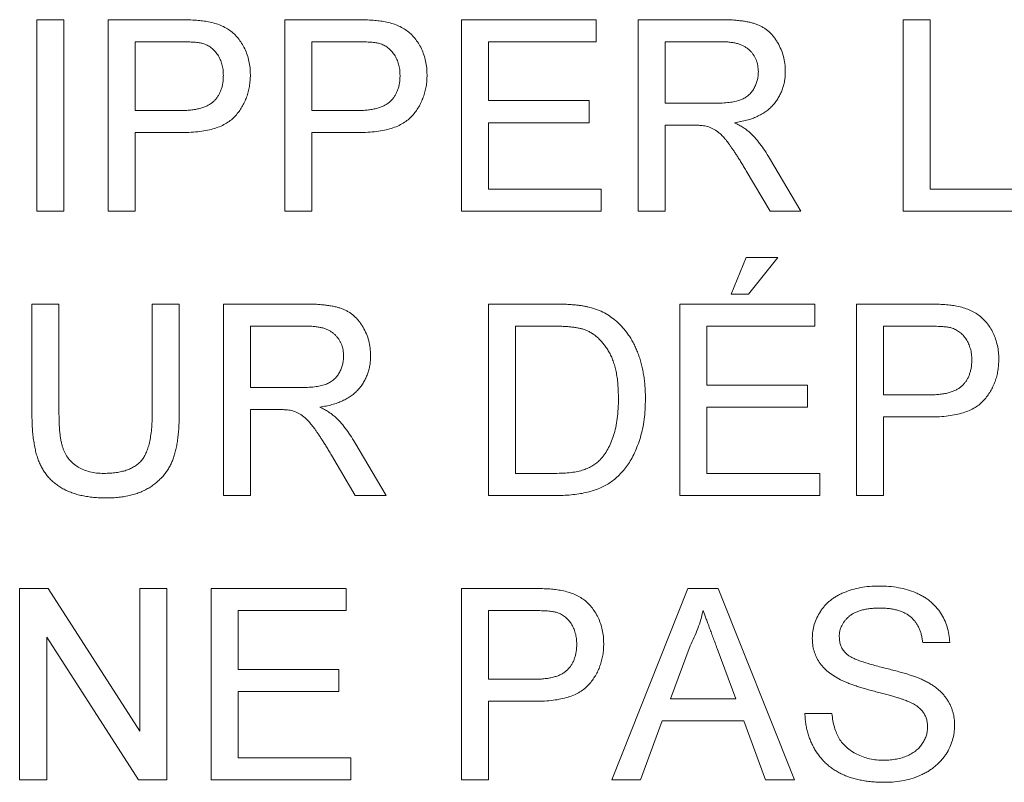
# Paper-space layout '_Left' of a CAD drawing. Units: millimetres. Extents: x -934 to 735, y -52 to 1931.
# Drawn here: x -144 to -131, y 1432 to 1442 of the extents above; entities that cross this region are included whole.
import ezdxf

# ---------------------------------------------------------------- set-up
doc = ezdxf.new("R2010")
doc.units = ezdxf.units.MM

psp = doc.layouts.new('_Left')

# ---------------------------------------------------------------- linework, layer by layer
at = {"color": 7, "linetype": 'Continuous', "lineweight": 15}
for p, q in [((-143.922, 1442.235), (-143.56, 1442.235)), ((-143.922, 1439.667), (-143.922, 1442.235)), ((-143.56, 1442.235), (-143.56, 1439.667)), ((-142.967, 1439.667), (-142.967, 1442.235)), ((-142.967, 1442.235), (-142.024, 1442.235)), ((-140.596, 1439.667), (-140.596, 1442.235)), ((-140.596, 1442.235), (-139.653, 1442.235)), ((-138.226, 1442.235), (-136.415, 1442.235)), ((-138.226, 1439.667), (-138.226, 1442.235)), ((-136.415, 1442.235), (-136.415, 1441.939)), ((-135.855, 1442.235), (-134.741, 1442.235)), ((-135.855, 1439.667), (-135.855, 1442.235)), ((-132.299, 1439.667), (-132.299, 1442.235)), ((-132.299, 1442.235), (-131.937, 1442.235)), ((-131.937, 1442.235), (-131.937, 1439.963)), ((-142.605, 1441.939), (-142.605, 1441.017)), ((-141.992, 1441.939), (-142.605, 1441.939)), ((-139.621, 1441.939), (-140.234, 1441.939)), ((-140.234, 1441.939), (-140.234, 1441.017)), ((-136.415, 1441.939), (-137.863, 1441.939)), ((-137.863, 1441.939), (-137.863, 1441.149)), ((-134.727, 1441.939), (-135.493, 1441.939)), ((-135.493, 1441.939), (-135.493, 1441.116)), ((-137.863, 1441.149), (-136.513, 1441.149)), ((-136.513, 1441.149), (-136.513, 1440.852)), ((-135.493, 1441.116), (-134.805, 1441.116)), ((-142.605, 1441.017), (-141.986, 1441.017)), ((-140.234, 1441.017), (-139.615, 1441.017)), ((-136.513, 1440.852), (-137.863, 1440.852)), ((-137.863, 1440.852), (-137.863, 1439.963)), ((-135.493, 1440.819), (-135.493, 1439.667)), ((-135.122, 1440.819), (-135.493, 1440.819)), ((-141.976, 1440.721), (-142.605, 1440.721)), ((-142.605, 1440.721), (-142.605, 1439.667)), ((-139.605, 1440.721), (-140.234, 1440.721)), ((-140.234, 1440.721), (-140.234, 1439.667)), ((-134.09, 1440.376), (-133.669, 1439.667)), ((-134.084, 1439.667), (-134.404, 1440.209)), ((-137.863, 1439.963), (-136.349, 1439.963)), ((-136.349, 1439.963), (-136.349, 1439.667)), ((-131.937, 1439.963), (-130.718, 1439.963)), ((-143.56, 1439.667), (-143.922, 1439.667)), ((-142.605, 1439.667), (-142.967, 1439.667)), ((-140.234, 1439.667), (-140.596, 1439.667)), ((-136.349, 1439.667), (-138.226, 1439.667)), ((-135.493, 1439.667), (-135.855, 1439.667)), ((-133.669, 1439.667), (-134.084, 1439.667)), ((-130.718, 1439.667), (-132.299, 1439.667)), ((-134.604, 1438.551), (-134.406, 1439.045)), ((-134.406, 1439.045), (-133.978, 1439.045)), ((-133.978, 1439.045), (-134.373, 1438.551)), ((-134.373, 1438.551), (-134.604, 1438.551)), ((-143.988, 1436.942), (-143.988, 1438.419)), ((-143.988, 1438.419), (-143.626, 1438.419)), ((-143.626, 1438.419), (-143.626, 1436.959)), ((-142.374, 1436.959), (-142.374, 1438.419)), ((-142.374, 1438.419), (-142.012, 1438.419)), ((-142.012, 1438.419), (-142.012, 1436.942)), ((-141.42, 1435.851), (-141.42, 1438.419)), ((-141.42, 1438.419), (-140.305, 1438.419)), ((-137.863, 1438.419), (-136.985, 1438.419)), ((-137.863, 1435.851), (-137.863, 1438.419)), ((-135.295, 1435.851), (-135.295, 1438.419)), ((-135.295, 1438.419), (-133.484, 1438.419)), ((-133.484, 1438.419), (-133.484, 1438.123)), ((-132.924, 1438.419), (-131.981, 1438.419)), ((-132.924, 1435.851), (-132.924, 1438.419)), ((-140.292, 1438.123), (-141.057, 1438.123)), ((-141.057, 1438.123), (-141.057, 1437.3)), ((-136.981, 1438.123), (-137.501, 1438.123)), ((-137.501, 1438.123), (-137.501, 1436.147)), ((-133.484, 1438.123), (-134.933, 1438.123)), ((-134.933, 1438.123), (-134.933, 1437.333)), ((-131.949, 1438.123), (-132.562, 1438.123)), ((-132.562, 1438.123), (-132.562, 1437.201)), ((-141.057, 1437.3), (-140.37, 1437.3)), ((-134.933, 1437.333), (-133.583, 1437.333)), ((-133.583, 1437.333), (-133.583, 1437.036)), ((-132.562, 1437.201), (-131.943, 1437.201)), ((-141.057, 1437.003), (-141.057, 1435.851)), ((-140.686, 1437.003), (-141.057, 1437.003)), ((-133.583, 1437.036), (-134.933, 1437.036)), ((-134.933, 1437.036), (-134.933, 1436.147)), ((-131.933, 1436.905), (-132.562, 1436.905)), ((-132.562, 1436.905), (-132.562, 1435.851)), ((-139.655, 1436.56), (-139.234, 1435.851)), ((-139.649, 1435.851), (-139.969, 1436.393)), ((-137.501, 1436.147), (-136.972, 1436.147)), ((-134.933, 1436.147), (-133.418, 1436.147)), ((-133.418, 1436.147), (-133.418, 1435.851)), ((-141.057, 1435.851), (-141.42, 1435.851)), ((-139.234, 1435.851), (-139.649, 1435.851)), ((-136.944, 1435.851), (-137.863, 1435.851)), ((-133.418, 1435.851), (-135.295, 1435.851)), ((-132.562, 1435.851), (-132.924, 1435.851)), ((-144.153, 1432.035), (-144.153, 1434.603)), ((-144.153, 1434.603), (-143.77, 1434.603)), ((-143.77, 1434.603), (-142.539, 1432.687)), ((-142.539, 1432.687), (-142.539, 1434.603)), ((-142.539, 1434.603), (-142.177, 1434.603)), ((-142.177, 1434.603), (-142.177, 1432.035)), ((-141.584, 1434.603), (-139.773, 1434.603)), ((-141.584, 1432.035), (-141.584, 1434.603)), ((-139.773, 1434.603), (-139.773, 1434.307)), ((-138.226, 1432.035), (-138.226, 1434.603)), ((-138.226, 1434.603), (-137.282, 1434.603)), ((-136.206, 1432.035), (-135.187, 1434.603)), ((-135.187, 1434.603), (-134.778, 1434.603)), ((-134.778, 1434.603), (-133.758, 1432.035)), ((-139.773, 1434.307), (-141.222, 1434.307)), ((-141.222, 1434.307), (-141.222, 1433.517)), ((-137.25, 1434.307), (-137.863, 1434.307)), ((-137.863, 1434.307), (-137.863, 1433.385)), ((-142.56, 1432.035), (-143.79, 1433.951)), ((-143.79, 1433.951), (-143.79, 1432.035)), ((-135.158, 1433.833), (-135.421, 1433.122)), ((-134.544, 1433.122), (-134.794, 1433.797)), ((-131.673, 1433.879), (-132.035, 1433.879)), ((-141.222, 1433.517), (-139.872, 1433.517)), ((-139.872, 1433.517), (-139.872, 1433.22)), ((-137.863, 1433.385), (-137.244, 1433.385)), ((-139.872, 1433.22), (-141.222, 1433.22)), ((-141.222, 1433.22), (-141.222, 1432.331)), ((-135.421, 1433.122), (-134.544, 1433.122)), ((-137.863, 1433.089), (-137.863, 1432.035)), ((-137.234, 1433.089), (-137.863, 1433.089)), ((-133.616, 1432.924), (-133.254, 1432.924)), ((-135.53, 1432.825), (-135.822, 1432.035)), ((-134.435, 1432.825), (-135.53, 1432.825)), ((-134.143, 1432.035), (-134.435, 1432.825)), ((-141.222, 1432.331), (-139.707, 1432.331)), ((-139.707, 1432.331), (-139.707, 1432.035)), ((-143.79, 1432.035), (-144.153, 1432.035)), ((-142.177, 1432.035), (-142.56, 1432.035)), ((-139.707, 1432.035), (-141.584, 1432.035)), ((-137.863, 1432.035), (-138.226, 1432.035)), ((-135.822, 1432.035), (-136.206, 1432.035)), ((-133.758, 1432.035), (-134.143, 1432.035))]:
    psp.add_line(p, q, dxfattribs=at)
for points, knots in [([(-142.024, 1442.235), (-141.985, 1442.235), (-141.911, 1442.235), (-141.808, 1442.23), (-141.72, 1442.224), (-141.667, 1442.215), (-141.643, 1442.211)], [0, 0, 0, 0, 0.307163, 0.576853, 0.806633, 1, 1, 1, 1]), ([(-139.653, 1442.235), (-139.614, 1442.235), (-139.54, 1442.235), (-139.438, 1442.23), (-139.35, 1442.224), (-139.296, 1442.215), (-139.272, 1442.211)], [0, 0, 0, 0, 0.307163, 0.576853, 0.806633, 1, 1, 1, 1]), ([(-134.741, 1442.235), (-134.714, 1442.235), (-134.664, 1442.235), (-134.59, 1442.232), (-134.521, 1442.226), (-134.457, 1442.219), (-134.398, 1442.209), (-134.344, 1442.198), (-134.294, 1442.184), (-134.249, 1442.168), (-134.207, 1442.149), (-134.169, 1442.127), (-134.131, 1442.102), (-134.097, 1442.073), (-134.064, 1442.041), (-134.034, 1442.005), (-134.006, 1441.967), (-133.971, 1441.911), (-133.934, 1441.838), (-133.903, 1441.743), (-133.883, 1441.645), (-133.88, 1441.577), (-133.879, 1441.543)], [0, 0, 0, 0, 0.062113, 0.120212, 0.174385, 0.225444, 0.272358, 0.316388, 0.356869, 0.393978, 0.429589, 0.464683, 0.500036, 0.535483, 0.571363, 0.607909, 0.645662, 0.684517, 0.762579, 0.840497, 0.919073, 1, 1, 1, 1]), ([(-141.643, 1442.211), (-141.613, 1442.205), (-141.556, 1442.194), (-141.474, 1442.168), (-141.4, 1442.135), (-141.333, 1442.093), (-141.273, 1442.045), (-141.219, 1441.986), (-141.172, 1441.92), (-141.132, 1441.845), (-141.098, 1441.765), (-141.075, 1441.679), (-141.06, 1441.589), (-141.058, 1441.528), (-141.057, 1441.497)], [0, 0, 0, 0, 0.089242, 0.172977, 0.252655, 0.328953, 0.404688, 0.481499, 0.56187, 0.645629, 0.732291, 0.819179, 0.908075, 1, 1, 1, 1]), ([(-139.272, 1442.211), (-139.242, 1442.205), (-139.185, 1442.194), (-139.104, 1442.168), (-139.029, 1442.135), (-138.963, 1442.093), (-138.902, 1442.045), (-138.849, 1441.986), (-138.801, 1441.92), (-138.761, 1441.845), (-138.728, 1441.765), (-138.704, 1441.679), (-138.689, 1441.589), (-138.687, 1441.528), (-138.687, 1441.497)], [0, 0, 0, 0, 0.089242, 0.172977, 0.252655, 0.328953, 0.404688, 0.481499, 0.56187, 0.645629, 0.732291, 0.819179, 0.908075, 1, 1, 1, 1]), ([(-141.696, 1441.916), (-141.703, 1441.918), (-141.719, 1441.922), (-141.746, 1441.926), (-141.776, 1441.931), (-141.811, 1441.933), (-141.851, 1441.936), (-141.894, 1441.938), (-141.941, 1441.939), (-141.974, 1441.939), (-141.992, 1441.939)], [0, 0, 0, 0, 0.076383, 0.165986, 0.270715, 0.388824, 0.520602, 0.666029, 0.825243, 1, 1, 1, 1]), ([(-141.42, 1441.487), (-141.42, 1441.513), (-141.422, 1441.564), (-141.437, 1441.636), (-141.46, 1441.704), (-141.494, 1441.764), (-141.535, 1441.817), (-141.582, 1441.861), (-141.636, 1441.896), (-141.676, 1441.909), (-141.696, 1441.916)], [0, 0, 0, 0, 0.142895, 0.27688, 0.405407, 0.531833, 0.654225, 0.769811, 0.88411, 1, 1, 1, 1]), ([(-139.325, 1441.916), (-139.332, 1441.918), (-139.348, 1441.922), (-139.375, 1441.926), (-139.406, 1441.931), (-139.441, 1441.933), (-139.48, 1441.936), (-139.523, 1441.938), (-139.571, 1441.939), (-139.604, 1441.939), (-139.621, 1441.939)], [0, 0, 0, 0, 0.076383, 0.165986, 0.270715, 0.388824, 0.520602, 0.666029, 0.825243, 1, 1, 1, 1]), ([(-139.049, 1441.487), (-139.05, 1441.513), (-139.051, 1441.564), (-139.066, 1441.636), (-139.09, 1441.704), (-139.123, 1441.764), (-139.164, 1441.817), (-139.212, 1441.861), (-139.265, 1441.896), (-139.305, 1441.909), (-139.325, 1441.916)], [0, 0, 0, 0, 0.142895, 0.27688, 0.405407, 0.531833, 0.654225, 0.769811, 0.88411, 1, 1, 1, 1]), ([(-134.241, 1441.535), (-134.242, 1441.55), (-134.243, 1441.578), (-134.248, 1441.619), (-134.257, 1441.659), (-134.27, 1441.696), (-134.287, 1441.732), (-134.307, 1441.765), (-134.331, 1441.797), (-134.358, 1441.826), (-134.389, 1441.853), (-134.425, 1441.876), (-134.465, 1441.896), (-134.51, 1441.912), (-134.558, 1441.924), (-134.611, 1441.932), (-134.668, 1441.938), (-134.707, 1441.939), (-134.727, 1441.939)], [0, 0, 0, 0, 0.0603255, 0.11816, 0.1741867, 0.2295388, 0.2834498, 0.3378265, 0.3926321, 0.4484656, 0.5059654, 0.5650585, 0.6266545, 0.692232, 0.7611311, 0.8353099, 0.9153256, 1, 1, 1, 1]), ([(-141.986, 1441.017), (-141.961, 1441.017), (-141.913, 1441.018), (-141.844, 1441.024), (-141.781, 1441.033), (-141.724, 1441.047), (-141.671, 1441.063), (-141.625, 1441.085), (-141.584, 1441.11), (-141.548, 1441.139), (-141.518, 1441.172), (-141.491, 1441.208), (-141.469, 1441.246), (-141.451, 1441.289), (-141.436, 1441.334), (-141.427, 1441.382), (-141.421, 1441.433), (-141.42, 1441.469), (-141.42, 1441.487)], [0, 0, 0, 0, 0.087731, 0.169006, 0.244802, 0.314232, 0.378942, 0.439172, 0.495787, 0.549435, 0.602, 0.654255, 0.706905, 0.761202, 0.816862, 0.87467, 0.936008, 1, 1, 1, 1]), ([(-141.057, 1441.497), (-141.058, 1441.47), (-141.059, 1441.418), (-141.069, 1441.341), (-141.084, 1441.267), (-141.106, 1441.197), (-141.134, 1441.129), (-141.169, 1441.064), (-141.209, 1441.003), (-141.256, 1440.945), (-141.31, 1440.891), (-141.376, 1440.845), (-141.452, 1440.806), (-141.538, 1440.775), (-141.633, 1440.751), (-141.738, 1440.733), (-141.854, 1440.723), (-141.934, 1440.721), (-141.976, 1440.721)], [0, 0, 0, 0, 0.058048, 0.114213, 0.168892, 0.222626, 0.275651, 0.328725, 0.381659, 0.435953, 0.491264, 0.548993, 0.610417, 0.676248, 0.747409, 0.824866, 0.909026, 1, 1, 1, 1]), ([(-139.615, 1441.017), (-139.59, 1441.017), (-139.542, 1441.018), (-139.474, 1441.024), (-139.411, 1441.033), (-139.353, 1441.047), (-139.301, 1441.063), (-139.254, 1441.085), (-139.213, 1441.11), (-139.178, 1441.139), (-139.147, 1441.172), (-139.121, 1441.208), (-139.098, 1441.246), (-139.081, 1441.289), (-139.066, 1441.334), (-139.056, 1441.382), (-139.05, 1441.433), (-139.049, 1441.469), (-139.049, 1441.487)], [0, 0, 0, 0, 0.087731, 0.169006, 0.244802, 0.314232, 0.378942, 0.439172, 0.495787, 0.549435, 0.602, 0.654255, 0.706905, 0.761202, 0.816862, 0.87467, 0.936008, 1, 1, 1, 1]), ([(-138.687, 1441.497), (-138.687, 1441.47), (-138.688, 1441.418), (-138.698, 1441.341), (-138.713, 1441.267), (-138.736, 1441.197), (-138.763, 1441.129), (-138.798, 1441.064), (-138.838, 1441.003), (-138.885, 1440.945), (-138.94, 1440.891), (-139.006, 1440.845), (-139.081, 1440.806), (-139.167, 1440.775), (-139.262, 1440.751), (-139.368, 1440.733), (-139.483, 1440.723), (-139.563, 1440.721), (-139.605, 1440.721)], [0, 0, 0, 0, 0.058048, 0.114213, 0.168892, 0.222626, 0.275651, 0.328725, 0.381659, 0.435953, 0.491264, 0.548993, 0.610417, 0.676248, 0.747409, 0.824866, 0.909026, 1, 1, 1, 1]), ([(-134.805, 1441.116), (-134.77, 1441.116), (-134.706, 1441.117), (-134.616, 1441.126), (-134.539, 1441.14), (-134.474, 1441.16), (-134.419, 1441.187), (-134.372, 1441.221), (-134.332, 1441.263), (-134.299, 1441.311), (-134.274, 1441.364), (-134.255, 1441.419), (-134.243, 1441.476), (-134.242, 1441.515), (-134.241, 1441.535)], [0, 0, 0, 0, 0.12886, 0.240892, 0.338044, 0.42012, 0.494058, 0.566095, 0.636805, 0.709148, 0.781942, 0.854285, 0.92617, 1, 1, 1, 1]), ([(-133.879, 1441.543), (-133.88, 1441.521), (-133.881, 1441.477), (-133.888, 1441.414), (-133.902, 1441.353), (-133.92, 1441.294), (-133.944, 1441.239), (-133.972, 1441.185), (-134.007, 1441.135), (-134.045, 1441.087), (-134.09, 1441.042), (-134.14, 1441.002), (-134.197, 1440.967), (-134.259, 1440.936), (-134.326, 1440.907), (-134.399, 1440.885), (-134.478, 1440.866), (-134.532, 1440.857), (-134.56, 1440.852)], [0, 0, 0, 0, 0.061413, 0.121295, 0.179224, 0.235938, 0.292217, 0.348197, 0.404445, 0.462026, 0.520334, 0.580383, 0.641826, 0.706363, 0.773851, 0.845266, 0.920155, 1, 1, 1, 1]), ([(-134.943, 1440.808), (-134.954, 1440.81), (-134.978, 1440.814), (-135.018, 1440.817), (-135.067, 1440.82), (-135.103, 1440.819), (-135.122, 1440.819)], [0, 0, 0, 0, 0.177495, 0.405226, 0.678388, 1, 1, 1, 1]), ([(-134.404, 1440.209), (-134.416, 1440.228), (-134.438, 1440.265), (-134.47, 1440.319), (-134.502, 1440.369), (-134.531, 1440.415), (-134.559, 1440.458), (-134.586, 1440.498), (-134.611, 1440.534), (-134.641, 1440.577), (-134.677, 1440.624), (-134.718, 1440.672), (-134.758, 1440.71), (-134.807, 1440.748), (-134.867, 1440.784), (-134.918, 1440.8), (-134.943, 1440.808)], [0, 0, 0, 0, 0.080781, 0.156541, 0.227935, 0.29431, 0.356868, 0.414759, 0.467641, 0.516748, 0.60473, 0.681571, 0.74811, 0.804941, 0.905406, 1, 1, 1, 1]), ([(-134.56, 1440.852), (-134.54, 1440.842), (-134.501, 1440.822), (-134.446, 1440.791), (-134.4, 1440.759), (-134.373, 1440.736), (-134.361, 1440.726)], [0, 0, 0, 0, 0.293076, 0.556562, 0.791914, 1, 1, 1, 1]), ([(-134.361, 1440.726), (-134.337, 1440.702), (-134.287, 1440.653), (-134.218, 1440.57), (-134.151, 1440.477), (-134.111, 1440.41), (-134.09, 1440.376)], [0, 0, 0, 0, 0.229528, 0.471466, 0.728186, 1, 1, 1, 1]), ([(-140.305, 1438.419), (-140.279, 1438.419), (-140.228, 1438.419), (-140.155, 1438.416), (-140.086, 1438.41), (-140.022, 1438.403), (-139.963, 1438.393), (-139.908, 1438.382), (-139.859, 1438.368), (-139.814, 1438.352), (-139.772, 1438.333), (-139.733, 1438.311), (-139.696, 1438.286), (-139.662, 1438.256), (-139.629, 1438.225), (-139.599, 1438.189), (-139.57, 1438.151), (-139.536, 1438.095), (-139.498, 1438.022), (-139.467, 1437.927), (-139.447, 1437.828), (-139.445, 1437.761), (-139.444, 1437.727)], [0, 0, 0, 0, 0.062113, 0.120212, 0.174385, 0.225444, 0.272358, 0.316388, 0.356869, 0.393978, 0.429589, 0.464683, 0.500036, 0.535483, 0.571363, 0.607909, 0.645662, 0.684517, 0.762579, 0.840497, 0.919073, 1, 1, 1, 1]), ([(-136.985, 1438.419), (-136.961, 1438.419), (-136.915, 1438.419), (-136.847, 1438.418), (-136.783, 1438.414), (-136.725, 1438.41), (-136.67, 1438.405), (-136.62, 1438.399), (-136.574, 1438.392), (-136.545, 1438.385), (-136.531, 1438.382)], [0, 0, 0, 0, 0.157891, 0.306794, 0.445674, 0.57568, 0.694631, 0.805978, 0.907764, 1, 1, 1, 1]), ([(-131.981, 1438.419), (-131.942, 1438.419), (-131.868, 1438.419), (-131.766, 1438.414), (-131.678, 1438.408), (-131.624, 1438.399), (-131.6, 1438.395)], [0, 0, 0, 0, 0.307163, 0.576853, 0.806633, 1, 1, 1, 1]), ([(-131.6, 1438.395), (-131.57, 1438.389), (-131.513, 1438.378), (-131.432, 1438.352), (-131.357, 1438.318), (-131.291, 1438.277), (-131.23, 1438.229), (-131.177, 1438.17), (-131.129, 1438.104), (-131.089, 1438.029), (-131.056, 1437.949), (-131.032, 1437.863), (-131.017, 1437.773), (-131.015, 1437.712), (-131.015, 1437.681)], [0, 0, 0, 0, 0.089242, 0.172977, 0.252655, 0.328953, 0.404688, 0.481499, 0.56187, 0.645629, 0.732291, 0.819179, 0.908075, 1, 1, 1, 1]), ([(-136.531, 1438.382), (-136.496, 1438.373), (-136.426, 1438.355), (-136.328, 1438.314), (-136.238, 1438.262), (-136.185, 1438.22), (-136.158, 1438.199)], [0, 0, 0, 0, 0.261195, 0.513143, 0.757809, 1, 1, 1, 1]), ([(-136.158, 1438.199), (-136.141, 1438.184), (-136.108, 1438.155), (-136.063, 1438.107), (-136.021, 1438.056), (-135.98, 1438.003), (-135.945, 1437.947), (-135.912, 1437.887), (-135.882, 1437.825), (-135.856, 1437.76), (-135.832, 1437.692), (-135.812, 1437.621), (-135.794, 1437.548), (-135.781, 1437.473), (-135.769, 1437.396), (-135.762, 1437.315), (-135.757, 1437.233), (-135.756, 1437.177), (-135.756, 1437.149)], [0, 0, 0, 0, 0.056812, 0.113882, 0.170533, 0.227547, 0.285353, 0.343701, 0.403, 0.463842, 0.525815, 0.588967, 0.653271, 0.719097, 0.786749, 0.855788, 0.926836, 1, 1, 1, 1]), ([(-139.806, 1437.719), (-139.807, 1437.733), (-139.808, 1437.762), (-139.812, 1437.803), (-139.822, 1437.843), (-139.835, 1437.88), (-139.851, 1437.915), (-139.871, 1437.949), (-139.895, 1437.981), (-139.923, 1438.01), (-139.954, 1438.037), (-139.99, 1438.06), (-140.03, 1438.08), (-140.074, 1438.096), (-140.123, 1438.108), (-140.175, 1438.116), (-140.232, 1438.122), (-140.272, 1438.123), (-140.292, 1438.123)], [0, 0, 0, 0, 0.0603255, 0.11816, 0.1741867, 0.2295388, 0.2834498, 0.3378265, 0.3926321, 0.4484656, 0.5059654, 0.5650585, 0.6266545, 0.692232, 0.7611311, 0.8353099, 0.9153256, 1, 1, 1, 1]), ([(-136.556, 1438.07), (-136.568, 1438.074), (-136.593, 1438.083), (-136.634, 1438.094), (-136.679, 1438.103), (-136.73, 1438.11), (-136.785, 1438.116), (-136.846, 1438.12), (-136.912, 1438.122), (-136.957, 1438.123), (-136.981, 1438.123)], [0, 0, 0, 0, 0.087425, 0.1852479, 0.2927384, 0.4112061, 0.5412456, 0.6827809, 0.836034, 1, 1, 1, 1]), ([(-136.118, 1437.155), (-136.119, 1437.187), (-136.12, 1437.251), (-136.125, 1437.344), (-136.135, 1437.431), (-136.149, 1437.512), (-136.167, 1437.587), (-136.188, 1437.656), (-136.215, 1437.72), (-136.245, 1437.777), (-136.278, 1437.83), (-136.312, 1437.878), (-136.348, 1437.921), (-136.387, 1437.96), (-136.426, 1437.995), (-136.468, 1438.025), (-136.511, 1438.05), (-136.541, 1438.063), (-136.556, 1438.07)], [0, 0, 0, 0, 0.091258, 0.177402, 0.258694, 0.334791, 0.406045, 0.473581, 0.537187, 0.597012, 0.654533, 0.709286, 0.761518, 0.811848, 0.860604, 0.907806, 0.954259, 1, 1, 1, 1]), ([(-131.653, 1438.1), (-131.66, 1438.102), (-131.676, 1438.106), (-131.703, 1438.11), (-131.734, 1438.115), (-131.769, 1438.117), (-131.808, 1438.12), (-131.851, 1438.121), (-131.899, 1438.123), (-131.932, 1438.123), (-131.949, 1438.123)], [0, 0, 0, 0, 0.076383, 0.165986, 0.270715, 0.388824, 0.520602, 0.666029, 0.825243, 1, 1, 1, 1]), ([(-131.377, 1437.671), (-131.378, 1437.697), (-131.379, 1437.748), (-131.394, 1437.82), (-131.418, 1437.888), (-131.451, 1437.948), (-131.492, 1438.001), (-131.54, 1438.045), (-131.593, 1438.08), (-131.633, 1438.093), (-131.653, 1438.1)], [0, 0, 0, 0, 0.142895, 0.27688, 0.405407, 0.531833, 0.654225, 0.769811, 0.88411, 1, 1, 1, 1]), ([(-140.37, 1437.3), (-140.335, 1437.3), (-140.271, 1437.301), (-140.18, 1437.31), (-140.104, 1437.324), (-140.039, 1437.344), (-139.984, 1437.371), (-139.936, 1437.405), (-139.897, 1437.447), (-139.864, 1437.495), (-139.838, 1437.548), (-139.82, 1437.603), (-139.808, 1437.66), (-139.807, 1437.699), (-139.806, 1437.719)], [0, 0, 0, 0, 0.12886, 0.240892, 0.338044, 0.42012, 0.494058, 0.566095, 0.636805, 0.709148, 0.781942, 0.854285, 0.92617, 1, 1, 1, 1]), ([(-139.444, 1437.727), (-139.444, 1437.705), (-139.445, 1437.661), (-139.453, 1437.598), (-139.467, 1437.537), (-139.484, 1437.478), (-139.509, 1437.423), (-139.537, 1437.369), (-139.571, 1437.319), (-139.61, 1437.271), (-139.655, 1437.226), (-139.705, 1437.186), (-139.761, 1437.151), (-139.823, 1437.12), (-139.89, 1437.091), (-139.964, 1437.069), (-140.042, 1437.05), (-140.097, 1437.041), (-140.125, 1437.036)], [0, 0, 0, 0, 0.061413, 0.121295, 0.179224, 0.235938, 0.292217, 0.348197, 0.404445, 0.462026, 0.520334, 0.580383, 0.641826, 0.706363, 0.773851, 0.845266, 0.920155, 1, 1, 1, 1]), ([(-131.943, 1437.201), (-131.918, 1437.201), (-131.87, 1437.202), (-131.802, 1437.208), (-131.739, 1437.217), (-131.681, 1437.231), (-131.629, 1437.247), (-131.582, 1437.269), (-131.541, 1437.294), (-131.505, 1437.323), (-131.475, 1437.356), (-131.449, 1437.391), (-131.426, 1437.43), (-131.409, 1437.473), (-131.394, 1437.518), (-131.384, 1437.566), (-131.378, 1437.617), (-131.377, 1437.653), (-131.377, 1437.671)], [0, 0, 0, 0, 0.087731, 0.169006, 0.244802, 0.314232, 0.378942, 0.439172, 0.495787, 0.549435, 0.602, 0.654255, 0.706905, 0.761202, 0.816862, 0.87467, 0.936008, 1, 1, 1, 1]), ([(-131.015, 1437.681), (-131.015, 1437.654), (-131.016, 1437.602), (-131.026, 1437.525), (-131.041, 1437.451), (-131.064, 1437.381), (-131.091, 1437.313), (-131.126, 1437.248), (-131.166, 1437.187), (-131.213, 1437.129), (-131.268, 1437.075), (-131.334, 1437.029), (-131.409, 1436.99), (-131.495, 1436.959), (-131.59, 1436.935), (-131.696, 1436.917), (-131.811, 1436.907), (-131.891, 1436.905), (-131.933, 1436.905)], [0, 0, 0, 0, 0.058048, 0.114213, 0.168892, 0.222626, 0.275651, 0.328725, 0.381659, 0.435953, 0.491264, 0.548993, 0.610417, 0.676248, 0.747409, 0.824866, 0.909026, 1, 1, 1, 1]), ([(-135.756, 1437.149), (-135.757, 1437.102), (-135.758, 1437.009), (-135.771, 1436.875), (-135.792, 1436.749), (-135.822, 1436.632), (-135.859, 1436.524), (-135.899, 1436.425), (-135.945, 1436.336), (-135.996, 1436.257), (-136.05, 1436.187), (-136.107, 1436.124), (-136.167, 1436.07), (-136.229, 1436.022), (-136.297, 1435.982), (-136.37, 1435.947), (-136.45, 1435.918), (-136.536, 1435.893), (-136.629, 1435.874), (-136.728, 1435.861), (-136.833, 1435.852), (-136.906, 1435.851), (-136.944, 1435.851)], [0, 0, 0, 0, 0.070538, 0.137265, 0.200472, 0.260573, 0.317203, 0.370006, 0.419824, 0.466241, 0.510134, 0.552081, 0.591863, 0.630336, 0.668716, 0.708706, 0.750896, 0.795285, 0.84198, 0.891765, 0.944294, 1, 1, 1, 1]), ([(-136.365, 1436.329), (-136.346, 1436.351), (-136.307, 1436.395), (-136.259, 1436.473), (-136.217, 1436.56), (-136.181, 1436.658), (-136.152, 1436.767), (-136.133, 1436.887), (-136.12, 1437.017), (-136.119, 1437.108), (-136.118, 1437.155)], [0, 0, 0, 0, 0.097773, 0.20086, 0.310441, 0.427816, 0.555168, 0.691834, 0.840089, 1, 1, 1, 1]), ([(-142.994, 1435.818), (-143.023, 1435.818), (-143.079, 1435.819), (-143.161, 1435.825), (-143.239, 1435.835), (-143.314, 1435.848), (-143.384, 1435.865), (-143.451, 1435.887), (-143.513, 1435.912), (-143.572, 1435.941), (-143.626, 1435.974), (-143.676, 1436.01), (-143.722, 1436.05), (-143.765, 1436.093), (-143.803, 1436.14), (-143.837, 1436.19), (-143.867, 1436.244), (-143.893, 1436.301), (-143.916, 1436.363), (-143.935, 1436.43), (-143.951, 1436.502), (-143.964, 1436.58), (-143.976, 1436.663), (-143.982, 1436.751), (-143.987, 1436.845), (-143.988, 1436.909), (-143.988, 1436.942)], [0, 0, 0, 0, 0.049704, 0.096844, 0.142151, 0.185722, 0.227185, 0.267311, 0.305922, 0.343223, 0.379594, 0.414974, 0.450006, 0.484727, 0.519189, 0.55389, 0.58911, 0.625241, 0.662766, 0.702744, 0.74522, 0.790538, 0.838268, 0.889309, 0.943205, 1, 1, 1, 1]), ([(-143.626, 1436.959), (-143.625, 1436.932), (-143.625, 1436.881), (-143.623, 1436.806), (-143.618, 1436.738), (-143.612, 1436.674), (-143.604, 1436.616), (-143.594, 1436.563), (-143.582, 1436.516), (-143.564, 1436.46), (-143.536, 1436.399), (-143.49, 1436.333), (-143.434, 1436.276), (-143.368, 1436.229), (-143.293, 1436.192), (-143.209, 1436.166), (-143.118, 1436.15), (-143.055, 1436.148), (-143.022, 1436.147)], [0, 0, 0, 0, 0.06814, 0.131478, 0.190514, 0.245276, 0.295444, 0.341135, 0.382821, 0.420216, 0.489633, 0.556579, 0.623721, 0.692399, 0.763564, 0.837802, 0.915926, 1, 1, 1, 1]), ([(-143.022, 1436.147), (-142.994, 1436.148), (-142.94, 1436.149), (-142.861, 1436.156), (-142.79, 1436.17), (-142.724, 1436.187), (-142.664, 1436.211), (-142.611, 1436.24), (-142.563, 1436.274), (-142.522, 1436.314), (-142.486, 1436.362), (-142.456, 1436.419), (-142.431, 1436.486), (-142.41, 1436.562), (-142.394, 1436.648), (-142.382, 1436.743), (-142.376, 1436.848), (-142.375, 1436.921), (-142.374, 1436.959)], [0, 0, 0, 0, 0.069477, 0.134153, 0.194032, 0.249814, 0.302261, 0.351905, 0.399506, 0.445621, 0.493724, 0.54658, 0.604769, 0.66939, 0.740897, 0.819837, 0.905972, 1, 1, 1, 1]), ([(-142.012, 1436.942), (-142.013, 1436.91), (-142.013, 1436.849), (-142.017, 1436.76), (-142.023, 1436.676), (-142.033, 1436.597), (-142.045, 1436.523), (-142.06, 1436.454), (-142.077, 1436.389), (-142.097, 1436.329), (-142.121, 1436.274), (-142.149, 1436.221), (-142.181, 1436.17), (-142.218, 1436.123), (-142.259, 1436.078), (-142.304, 1436.036), (-142.354, 1435.996), (-142.407, 1435.959), (-142.466, 1435.925), (-142.528, 1435.896), (-142.595, 1435.873), (-142.667, 1435.852), (-142.742, 1435.837), (-142.822, 1435.826), (-142.907, 1435.819), (-142.964, 1435.818), (-142.994, 1435.818)], [0, 0, 0, 0, 0.054643, 0.106336, 0.155155, 0.201481, 0.245018, 0.285951, 0.324626, 0.360881, 0.395653, 0.430375, 0.464745, 0.499441, 0.534727, 0.57042, 0.607162, 0.645173, 0.684093, 0.7239, 0.765171, 0.807985, 0.852778, 0.899518, 0.948634, 1, 1, 1, 1]), ([(-140.508, 1436.992), (-140.518, 1436.993), (-140.542, 1436.998), (-140.583, 1437.001), (-140.632, 1437.004), (-140.667, 1437.003), (-140.686, 1437.003)], [0, 0, 0, 0, 0.177495, 0.405226, 0.678388, 1, 1, 1, 1]), ([(-139.969, 1436.393), (-139.98, 1436.412), (-140.003, 1436.449), (-140.035, 1436.503), (-140.066, 1436.553), (-140.096, 1436.599), (-140.124, 1436.642), (-140.151, 1436.682), (-140.175, 1436.718), (-140.206, 1436.761), (-140.242, 1436.808), (-140.283, 1436.856), (-140.323, 1436.894), (-140.371, 1436.932), (-140.432, 1436.967), (-140.483, 1436.984), (-140.508, 1436.992)], [0, 0, 0, 0, 0.080781, 0.156541, 0.227935, 0.29431, 0.356868, 0.414759, 0.467641, 0.516748, 0.60473, 0.681571, 0.74811, 0.804941, 0.905406, 1, 1, 1, 1]), ([(-140.125, 1437.036), (-140.104, 1437.026), (-140.065, 1437.006), (-140.011, 1436.975), (-139.965, 1436.943), (-139.938, 1436.92), (-139.926, 1436.91)], [0, 0, 0, 0, 0.293076, 0.556562, 0.791914, 1, 1, 1, 1]), ([(-139.926, 1436.91), (-139.901, 1436.886), (-139.851, 1436.837), (-139.783, 1436.754), (-139.716, 1436.661), (-139.676, 1436.594), (-139.655, 1436.56)], [0, 0, 0, 0, 0.229528, 0.471466, 0.728186, 1, 1, 1, 1]), ([(-136.972, 1436.147), (-136.933, 1436.148), (-136.86, 1436.149), (-136.757, 1436.157), (-136.667, 1436.172), (-136.589, 1436.192), (-136.522, 1436.219), (-136.463, 1436.251), (-136.41, 1436.286), (-136.38, 1436.315), (-136.365, 1436.329)], [0, 0, 0, 0, 0.177956, 0.336653, 0.476122, 0.597334, 0.707007, 0.80993, 0.907088, 1, 1, 1, 1]), ([(-137.282, 1434.603), (-137.243, 1434.603), (-137.17, 1434.603), (-137.067, 1434.598), (-136.979, 1434.592), (-136.926, 1434.583), (-136.901, 1434.579)], [0, 0, 0, 0, 0.307163, 0.576853, 0.806633, 1, 1, 1, 1]), ([(-136.901, 1434.579), (-136.872, 1434.573), (-136.814, 1434.562), (-136.733, 1434.536), (-136.659, 1434.502), (-136.592, 1434.461), (-136.531, 1434.413), (-136.478, 1434.354), (-136.431, 1434.288), (-136.39, 1434.213), (-136.357, 1434.133), (-136.333, 1434.047), (-136.318, 1433.957), (-136.317, 1433.896), (-136.316, 1433.865)], [0, 0, 0, 0, 0.089242, 0.172977, 0.252655, 0.328953, 0.404688, 0.481499, 0.56187, 0.645629, 0.732291, 0.819179, 0.908075, 1, 1, 1, 1]), ([(-133.517, 1433.933), (-133.516, 1433.965), (-133.513, 1434.028), (-133.492, 1434.121), (-133.457, 1434.21), (-133.418, 1434.281), (-133.38, 1434.335), (-133.348, 1434.374), (-133.313, 1434.41), (-133.275, 1434.443), (-133.233, 1434.473), (-133.189, 1434.502), (-133.141, 1434.527), (-133.073, 1434.558), (-132.983, 1434.589), (-132.869, 1434.617), (-132.749, 1434.633), (-132.667, 1434.635), (-132.625, 1434.636)], [0, 0, 0, 0, 0.074995, 0.149165, 0.223664, 0.300412, 0.33957, 0.378921, 0.418096, 0.45823, 0.498427, 0.539708, 0.582216, 0.625824, 0.715481, 0.807384, 0.901634, 1, 1, 1, 1]), ([(-132.625, 1434.636), (-132.58, 1434.635), (-132.491, 1434.633), (-132.362, 1434.616), (-132.241, 1434.587), (-132.147, 1434.554), (-132.077, 1434.521), (-132.027, 1434.496), (-131.981, 1434.466), (-131.938, 1434.434), (-131.898, 1434.399), (-131.862, 1434.361), (-131.827, 1434.321), (-131.787, 1434.264), (-131.744, 1434.188), (-131.706, 1434.09), (-131.681, 1433.987), (-131.676, 1433.915), (-131.673, 1433.879)], [0, 0, 0, 0, 0.100475, 0.195644, 0.286083, 0.372983, 0.415026, 0.456052, 0.495939, 0.535566, 0.574087, 0.612519, 0.651081, 0.689513, 0.766237, 0.84235, 0.919974, 1, 1, 1, 1]), ([(-136.954, 1434.284), (-136.962, 1434.286), (-136.978, 1434.29), (-137.004, 1434.294), (-137.035, 1434.299), (-137.07, 1434.301), (-137.109, 1434.304), (-137.152, 1434.305), (-137.2, 1434.307), (-137.233, 1434.307), (-137.25, 1434.307)], [0, 0, 0, 0, 0.076383, 0.165986, 0.270715, 0.388824, 0.520602, 0.666029, 0.825243, 1, 1, 1, 1]), ([(-134.982, 1434.307), (-134.992, 1434.266), (-135.012, 1434.185), (-135.053, 1434.065), (-135.1, 1433.947), (-135.139, 1433.871), (-135.158, 1433.833)], [0, 0, 0, 0, 0.247294, 0.495608, 0.746359, 1, 1, 1, 1]), ([(-134.794, 1433.797), (-134.803, 1433.823), (-134.822, 1433.874), (-134.85, 1433.948), (-134.875, 1434.018), (-134.9, 1434.084), (-134.923, 1434.146), (-134.944, 1434.203), (-134.964, 1434.256), (-134.976, 1434.29), (-134.982, 1434.307)], [0, 0, 0, 0, 0.153148, 0.299433, 0.436426, 0.565671, 0.686508, 0.799269, 0.903395, 1, 1, 1, 1]), ([(-132.611, 1434.34), (-132.634, 1434.34), (-132.678, 1434.339), (-132.742, 1434.333), (-132.801, 1434.325), (-132.856, 1434.313), (-132.905, 1434.297), (-132.95, 1434.278), (-132.99, 1434.254), (-133.025, 1434.228), (-133.056, 1434.199), (-133.082, 1434.169), (-133.105, 1434.137), (-133.123, 1434.104), (-133.138, 1434.069), (-133.147, 1434.033), (-133.154, 1433.995), (-133.155, 1433.97), (-133.155, 1433.957)], [0, 0, 0, 0, 0.091511, 0.177143, 0.257108, 0.331198, 0.400592, 0.465625, 0.526973, 0.585443, 0.641399, 0.695044, 0.746782, 0.796959, 0.847545, 0.897439, 0.947649, 1, 1, 1, 1]), ([(-132.035, 1433.879), (-132.038, 1433.897), (-132.042, 1433.933), (-132.053, 1433.985), (-132.069, 1434.034), (-132.087, 1434.079), (-132.11, 1434.12), (-132.135, 1434.158), (-132.165, 1434.193), (-132.199, 1434.224), (-132.236, 1434.251), (-132.277, 1434.275), (-132.323, 1434.295), (-132.373, 1434.312), (-132.426, 1434.324), (-132.484, 1434.334), (-132.546, 1434.338), (-132.589, 1434.339), (-132.611, 1434.34)], [0, 0, 0, 0, 0.067155, 0.131403, 0.192732, 0.251253, 0.307704, 0.362699, 0.417778, 0.472304, 0.527873, 0.58523, 0.645057, 0.707952, 0.774434, 0.84494, 0.920404, 1, 1, 1, 1]), ([(-136.678, 1433.855), (-136.679, 1433.881), (-136.68, 1433.931), (-136.695, 1434.004), (-136.719, 1434.072), (-136.752, 1434.132), (-136.793, 1434.185), (-136.841, 1434.229), (-136.894, 1434.264), (-136.934, 1434.277), (-136.954, 1434.284)], [0, 0, 0, 0, 0.142895, 0.27688, 0.405407, 0.531833, 0.654225, 0.769811, 0.88411, 1, 1, 1, 1]), ([(-133.138, 1433.378), (-133.168, 1433.394), (-133.226, 1433.426), (-133.305, 1433.482), (-133.371, 1433.545), (-133.425, 1433.613), (-133.467, 1433.687), (-133.495, 1433.765), (-133.514, 1433.848), (-133.516, 1433.904), (-133.517, 1433.933)], [0, 0, 0, 0, 0.144805, 0.279512, 0.406394, 0.527502, 0.645393, 0.761885, 0.878942, 1, 1, 1, 1]), ([(-133.155, 1433.957), (-133.154, 1433.934), (-133.152, 1433.892), (-133.134, 1433.831), (-133.105, 1433.775), (-133.077, 1433.745), (-133.063, 1433.73)], [0, 0, 0, 0, 0.262741, 0.509957, 0.753327, 1, 1, 1, 1]), ([(-137.244, 1433.385), (-137.219, 1433.385), (-137.172, 1433.386), (-137.103, 1433.392), (-137.04, 1433.401), (-136.982, 1433.415), (-136.93, 1433.431), (-136.883, 1433.452), (-136.842, 1433.478), (-136.807, 1433.507), (-136.776, 1433.54), (-136.75, 1433.575), (-136.727, 1433.614), (-136.71, 1433.657), (-136.695, 1433.702), (-136.686, 1433.75), (-136.679, 1433.801), (-136.678, 1433.837), (-136.678, 1433.855)], [0, 0, 0, 0, 0.087731, 0.169006, 0.244802, 0.314232, 0.378942, 0.439172, 0.495787, 0.549435, 0.602, 0.654255, 0.706905, 0.761202, 0.816862, 0.87467, 0.936008, 1, 1, 1, 1]), ([(-136.316, 1433.865), (-136.316, 1433.838), (-136.318, 1433.786), (-136.327, 1433.709), (-136.342, 1433.635), (-136.365, 1433.565), (-136.392, 1433.497), (-136.427, 1433.432), (-136.468, 1433.371), (-136.514, 1433.313), (-136.569, 1433.259), (-136.635, 1433.213), (-136.711, 1433.174), (-136.796, 1433.143), (-136.892, 1433.119), (-136.997, 1433.101), (-137.112, 1433.091), (-137.193, 1433.089), (-137.234, 1433.089)], [0, 0, 0, 0, 0.058048, 0.114213, 0.168892, 0.222626, 0.275651, 0.328725, 0.381659, 0.435953, 0.491264, 0.548993, 0.610417, 0.676248, 0.747409, 0.824866, 0.909026, 1, 1, 1, 1]), ([(-133.063, 1433.73), (-133.054, 1433.722), (-133.034, 1433.705), (-132.997, 1433.683), (-132.952, 1433.661), (-132.897, 1433.638), (-132.834, 1433.616), (-132.761, 1433.593), (-132.679, 1433.57), (-132.591, 1433.547), (-132.502, 1433.525), (-132.417, 1433.503), (-132.339, 1433.482), (-132.268, 1433.462), (-132.204, 1433.442), (-132.148, 1433.422), (-132.098, 1433.404), (-132.067, 1433.391), (-132.053, 1433.385)], [0, 0, 0, 0, 0.032743, 0.07241, 0.119611, 0.174673, 0.237345, 0.308352, 0.38763, 0.474784, 0.563332, 0.645136, 0.720203, 0.789134, 0.851497, 0.907331, 0.956969, 1, 1, 1, 1]), ([(-132.243, 1433.093), (-132.252, 1433.097), (-132.273, 1433.105), (-132.308, 1433.116), (-132.349, 1433.131), (-132.398, 1433.146), (-132.455, 1433.161), (-132.518, 1433.179), (-132.589, 1433.198), (-132.665, 1433.218), (-132.742, 1433.238), (-132.815, 1433.259), (-132.882, 1433.279), (-132.944, 1433.299), (-133, 1433.319), (-133.051, 1433.339), (-133.097, 1433.358), (-133.125, 1433.371), (-133.138, 1433.378)], [0, 0, 0, 0, 0.0312, 0.070487, 0.117215, 0.171576, 0.234122, 0.303963, 0.382156, 0.467646, 0.554335, 0.635074, 0.710037, 0.779092, 0.842966, 0.901001, 0.953246, 1, 1, 1, 1]), ([(-132.053, 1433.385), (-132.034, 1433.376), (-131.998, 1433.36), (-131.947, 1433.331), (-131.899, 1433.302), (-131.855, 1433.27), (-131.815, 1433.237), (-131.778, 1433.202), (-131.745, 1433.165), (-131.716, 1433.126), (-131.69, 1433.086), (-131.668, 1433.045), (-131.65, 1433.001), (-131.634, 1432.957), (-131.622, 1432.911), (-131.613, 1432.863), (-131.608, 1432.814), (-131.608, 1432.781), (-131.607, 1432.764)], [0, 0, 0, 0, 0.074931, 0.147078, 0.216364, 0.282503, 0.346688, 0.408836, 0.469262, 0.528432, 0.587001, 0.644416, 0.702189, 0.759767, 0.81849, 0.877633, 0.93802, 1, 1, 1, 1]), ([(-131.97, 1432.746), (-131.97, 1432.765), (-131.972, 1432.801), (-131.983, 1432.854), (-132.004, 1432.903), (-132.031, 1432.948), (-132.069, 1432.99), (-132.117, 1433.029), (-132.176, 1433.064), (-132.22, 1433.083), (-132.243, 1433.093)], [0, 0, 0, 0, 0.117768, 0.230176, 0.339843, 0.450625, 0.566943, 0.696021, 0.839438, 1, 1, 1, 1]), ([(-132.54, 1432.002), (-132.568, 1432.002), (-132.623, 1432.003), (-132.703, 1432.008), (-132.78, 1432.016), (-132.854, 1432.028), (-132.924, 1432.043), (-132.991, 1432.062), (-133.054, 1432.083), (-133.114, 1432.109), (-133.17, 1432.138), (-133.224, 1432.169), (-133.274, 1432.205), (-133.321, 1432.244), (-133.366, 1432.286), (-133.406, 1432.333), (-133.444, 1432.382), (-133.478, 1432.434), (-133.509, 1432.489), (-133.536, 1432.546), (-133.56, 1432.604), (-133.578, 1432.665), (-133.594, 1432.727), (-133.605, 1432.791), (-133.613, 1432.857), (-133.615, 1432.901), (-133.616, 1432.924)], [0, 0, 0, 0, 0.052493, 0.102825, 0.151397, 0.198033, 0.242876, 0.285999, 0.327849, 0.368395, 0.407852, 0.446838, 0.485166, 0.523341, 0.561602, 0.59992, 0.638496, 0.677791, 0.71729, 0.756605, 0.796068, 0.835886, 0.875714, 0.916263, 0.95776, 1, 1, 1, 1]), ([(-133.254, 1432.924), (-133.25, 1432.891), (-133.242, 1432.829), (-133.221, 1432.74), (-133.193, 1432.661), (-133.159, 1432.589), (-133.114, 1432.526), (-133.059, 1432.469), (-132.993, 1432.42), (-132.919, 1432.376), (-132.836, 1432.342), (-132.747, 1432.316), (-132.653, 1432.301), (-132.589, 1432.299), (-132.556, 1432.298)], [0, 0, 0, 0, 0.093796, 0.180188, 0.260363, 0.334847, 0.407093, 0.481448, 0.559271, 0.64227, 0.728586, 0.815978, 0.906035, 1, 1, 1, 1]), ([(-132.556, 1432.298), (-132.527, 1432.299), (-132.47, 1432.3), (-132.388, 1432.313), (-132.311, 1432.33), (-132.241, 1432.357), (-132.176, 1432.39), (-132.121, 1432.43), (-132.073, 1432.475), (-132.036, 1432.526), (-132.006, 1432.579), (-131.985, 1432.634), (-131.972, 1432.69), (-131.97, 1432.728), (-131.97, 1432.746)], [0, 0, 0, 0, 0.105584, 0.205868, 0.300947, 0.393002, 0.480949, 0.562874, 0.641461, 0.717742, 0.791772, 0.862716, 0.931777, 1, 1, 1, 1]), ([(-131.607, 1432.764), (-131.609, 1432.73), (-131.611, 1432.664), (-131.634, 1432.566), (-131.67, 1432.47), (-131.712, 1432.395), (-131.752, 1432.337), (-131.786, 1432.296), (-131.823, 1432.257), (-131.863, 1432.221), (-131.906, 1432.187), (-131.952, 1432.156), (-132.002, 1432.127), (-132.072, 1432.092), (-132.165, 1432.056), (-132.284, 1432.025), (-132.41, 1432.005), (-132.496, 1432.003), (-132.54, 1432.002)], [0, 0, 0, 0, 0.074816, 0.148535, 0.223872, 0.301297, 0.340894, 0.38034, 0.420127, 0.45995, 0.500831, 0.541907, 0.584439, 0.62808, 0.717267, 0.80786, 0.901925, 1, 1, 1, 1])]:
    psp.add_open_spline(points, degree=3, knots=knots, dxfattribs=at)

doc.saveas('drawing.dxf')
